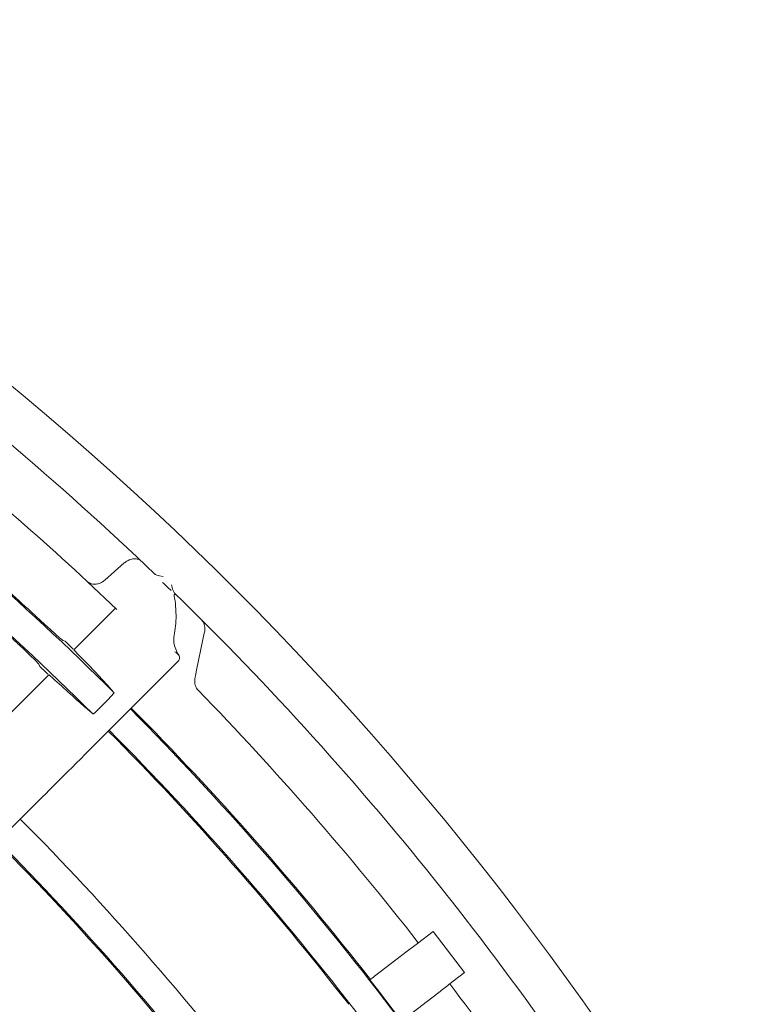
# Model space of a CAD drawing. Extents: x 0 to 420, y 0 to 297.
# Drawn here: x 129 to 133, y 233 to 239 of the extents above; entities that cross this region are included whole.
import ezdxf

# ---------------------------------------------------------------- set-up
doc = ezdxf.new("R2010")
doc.units = 0
doc.layers.add('M0', color=3, linetype='CONTINUOUS')

msp = doc.modelspace()

# ---------------------------------------------------------------- linework, layer by layer
at = {"layer": 'M0', "color": 1, "linetype": 'CONTINUOUS', "lineweight": 13}
for p, q in [((129.468269, 235.786443), (129.362656, 235.693571)), ((129.65886, 235.716759), (129.67758, 235.712658)), ((129.67758, 235.712658), (129.677943, 235.712581)), ((129.428334, 235.534933), (129.267177, 235.687004)), ((129.723753, 235.668315), (129.723828, 235.667952)), ((129.723828, 235.667952), (129.728653, 235.646081)), ((129.736469, 235.615025), (129.736526, 235.614779)), ((129.736526, 235.614779), (129.736656, 235.614162)), ((129.420101, 235.54287), (129.195213, 235.318114)), ((129.892778, 235.373215), (129.899842, 235.407494)), ((129.899842, 235.407494), (129.902109, 235.418497)), ((129.148264, 235.36404), (129.135712, 235.368845)), ((129.159437, 235.353609), (129.148264, 235.36404)), ((129.193059, 235.321826), (129.159437, 235.353609)), ((129.735805, 235.384343), (129.735481, 235.382838)), ((129.858798, 235.208314), (129.892778, 235.373215)), ((129.196147, 235.316829), (129.195811, 235.317512)), ((129.202292, 235.310439), (129.196147, 235.316829)), ((129.006681, 235.240338), (129.011971, 235.228259)), ((129.490257, 234.987554), (129.758409, 235.255705)), ((129.060534, 235.183514), (128.764252, 234.887406)), ((129.011971, 235.228259), (129.044553, 235.197042)), ((129.044553, 235.197042), (129.056212, 235.18592)), ((129.852303, 235.176794), (129.858798, 235.208314)), ((129.849251, 235.161988), (129.852303, 235.176794)), ((129.380106, 235.04847), (129.413333, 235.08585)), ((129.3172, 234.985352), (129.376059, 235.0442)), ((129.380106, 235.04847), (129.376059, 235.0442)), ((131.134772, 233.797673), (131.05024, 233.732809)), ((131.305225, 233.575534), (131.134772, 233.797673)), ((130.995187, 233.690565), (130.819032, 233.555397)), ((130.793753, 233.536), (130.834247, 233.483961)), ((131.305225, 233.575534), (131.220693, 233.51067)), ((130.834247, 233.483961), (130.964206, 233.313861)), ((131.16564, 233.468426), (130.989485, 233.333258))]:
    msp.add_line(p, q, dxfattribs=at)
for centre, radius, start, end in [((117.854077, 223.430571), 17.272507, 29.732207, 62.267789), ((117.854058, 223.430537), 17.027545, 46.229615, 60.734763), ((117.854098, 223.430596), 16.415263, 45.236984, 59.804548), ((117.854086, 223.430575), 16.253612, 45.24324, 59.802603), ((117.854343, 223.430895), 16.747088, 47.040466, 52.021062), ((117.740222, 223.312943), 17.187806, 45.811236, 46.022232), ((117.854133, 223.430617), 17.027435, 31.229555, 45.734796), ((118.476474, 224.107481), 15.50245, 47.352504, 47.395478), ((117.853663, 223.430202), 16.748061, 37.979088, 44.165282), ((117.854126, 223.43061), 16.415233, 30.236969, 44.80456), ((117.853832, 223.430359), 16.422331, 37.988518, 44.804538), ((117.854141, 223.430619), 16.246928, 37.870296, 44.80255), ((117.854134, 223.430614), 16.253549, 30.243205, 44.802623), ((117.853937, 223.430439), 15.575199, 37.500072, 44.795392), ((117.854136, 223.430621), 15.399931, 32.501956, 44.796907), ((117.854044, 223.430548), 15.406662, 30.257047, 44.791712), ((117.854108, 223.430603), 14.720963, 37.90865, 44.799973), ((-943.002008, 1633.399353), 1764.27171, 307.499043, 307.501297), ((117.854253, 223.430728), 14.559771, 37.91313, 44.799873), ((117.854127, 223.430606), 14.564325, 30.64259, 44.779735), ((-103.426365, 538.806555), 384.771589, 307.497375, 307.50212), ((-942.831555, 1633.177214), 1764.27171, 307.499043, 307.501297), ((117.85353, 223.430199), 16.748169, 32.040647, 37.020923)]:
    msp.add_arc(centre, radius, start, end, dxfattribs=at)
at = {"layer": 'M0', "color": 1, "linetype": 'CONTINUOUS', "lineweight": 13, "extrusion": (0, 0, -1)}
for points, knots in [([(128.970611, 235.517961), (128.920868, 235.563354), (128.871124, 235.608746), (128.841171, 235.635737), (128.838363, 235.638268), (128.835729, 235.640636), (128.83304, 235.643052), (128.830351, 235.645469), (128.827608, 235.647932), (128.824903, 235.650361), (128.822198, 235.65279), (128.81953, 235.655185), (128.816763, 235.657666), (128.813995, 235.660147), (128.811127, 235.662716), (128.808616, 235.664964), (128.806105, 235.667213), (128.803952, 235.669142), (128.800466, 235.672258), (128.795817, 235.676413), (128.788801, 235.682678), (128.784149, 235.686829), (128.78066, 235.689941), (128.7785, 235.691864), (128.775983, 235.694105), (128.773467, 235.696346), (128.770592, 235.698904), (128.767813, 235.701376), (128.765034, 235.703848), (128.76235, 235.706234), (128.759638, 235.708642), (128.756927, 235.711051), (128.754189, 235.713481), (128.751459, 235.715903), (128.748728, 235.718325), (128.746005, 235.720739), (128.743273, 235.723159), (128.740541, 235.725579), (128.7378, 235.728006), (128.735084, 235.730408), (128.732368, 235.732811), (128.729678, 235.73519), (128.72689, 235.737653), (128.724102, 235.740115), (128.721217, 235.742662), (128.71869, 235.744892), (128.716163, 235.747121), (128.713995, 235.749034), (128.710486, 235.752124), (128.705808, 235.756245), (128.698747, 235.762459), (128.694064, 235.766575), (128.690552, 235.769663), (128.688378, 235.77157), (128.685845, 235.773792), (128.683311, 235.776015), (128.680419, 235.778552), (128.677622, 235.781004), (128.674825, 235.783456), (128.672122, 235.785822), (128.669393, 235.78821), (128.666664, 235.790598), (128.66391, 235.793007), (128.661161, 235.79541), (128.658412, 235.797813), (128.655668, 235.80021), (128.652923, 235.802605), (128.650178, 235.805001), (128.647433, 235.807396), (128.64468, 235.809795), (128.641928, 235.812195), (128.639168, 235.814598), (128.636433, 235.816979), (128.633698, 235.81936), (128.630988, 235.821717), (128.628181, 235.824157), (128.625373, 235.826598), (128.622468, 235.829121), (128.619924, 235.831331), (128.61738, 235.83354), (128.615196, 235.835436), (128.611663, 235.838498), (128.606951, 235.842581), (128.59984, 235.848739), (128.595125, 235.852817), (128.591589, 235.855876), (128.5894, 235.857765), (128.586849, 235.859967), (128.584298, 235.86217), (128.581385, 235.864684), (128.578568, 235.867114), (128.575751, 235.869543), (128.573031, 235.871887), (128.570283, 235.874254), (128.567535, 235.87662), (128.564759, 235.879009), (128.561992, 235.881388), (128.559225, 235.883768), (128.556466, 235.886139), (128.553698, 235.888517), (128.550929, 235.890895), (128.54815, 235.89328), (128.545398, 235.895641), (128.542645, 235.898002), (128.539919, 235.900339), (128.537094, 235.902759), (128.534269, 235.905178), (128.531345, 235.90768), (128.528785, 235.909871), (128.526224, 235.912061), (128.524027, 235.913942), (128.52047, 235.916978), (128.515729, 235.921027), (128.508573, 235.927131), (128.503828, 235.931174), (128.500269, 235.934208), (128.498067, 235.936082), (128.4955, 235.938265), (128.492933, 235.940449), (128.490002, 235.942941), (128.487168, 235.94535), (128.484333, 235.947758), (128.481595, 235.950083), (128.478829, 235.952429), (128.476064, 235.954776), (128.473272, 235.957143), (128.470488, 235.959502), (128.467704, 235.961862), (128.464927, 235.964213), (128.462141, 235.96657), (128.459355, 235.968928), (128.456559, 235.971292), (128.453789, 235.973633), (128.451019, 235.975974), (128.448276, 235.978291), (128.445433, 235.98069), (128.44259, 235.983088), (128.439648, 235.985569), (128.437072, 235.987741), (128.434495, 235.989913), (128.432284, 235.991776), (128.428706, 235.994787), (128.423936, 235.998801), (128.416735, 236.004853), (128.411961, 236.008862), (128.40838, 236.011869), (128.406163, 236.013726), (128.40358, 236.01589), (128.400998, 236.018055), (128.398048, 236.020527), (128.395196, 236.022915), (128.392344, 236.025303), (128.389589, 236.027607), (128.386807, 236.029932), (128.384025, 236.032258), (128.381216, 236.034604), (128.378413, 236.036944), (128.37561, 236.039284), (128.372812, 236.041618), (128.370014, 236.043951), (128.367216, 236.046284), (128.364417, 236.048616), (128.361611, 236.050953), (128.358805, 236.053289), (128.355992, 236.055629), (128.353204, 236.057947), (128.350416, 236.060265), (128.347652, 236.062561), (128.34479, 236.064937), (128.341928, 236.067313), (128.338967, 236.06977), (128.336374, 236.071922), (128.33378, 236.074073), (128.331554, 236.075919), (128.327952, 236.078901), (128.323149, 236.082876), (128.315901, 236.088871), (128.311095, 236.092842), (128.30749, 236.09582), (128.305258, 236.097659), (128.302658, 236.099803), (128.300058, 236.101947), (128.29709, 236.104395), (128.294219, 236.106759), (128.291348, 236.109124), (128.288574, 236.111406), (128.285773, 236.11371), (128.282972, 236.116013), (128.280144, 236.118338), (128.277324, 236.120654), (128.274504, 236.122971), (128.271692, 236.125279), (128.26887, 236.127594), (128.266048, 236.129909), (128.263216, 236.132231), (128.26041, 236.134528), (128.257605, 236.136826), (128.254826, 236.139101), (128.251947, 236.141455), (128.249068, 236.14381), (128.246088, 236.146246), (128.243479, 236.148378), (128.24087, 236.150511), (128.23863, 236.15234), (128.235006, 236.155295), (128.230174, 236.159235), (128.222882, 236.165176), (128.218047, 236.169112), (128.21442, 236.172063), (128.212176, 236.173887), (128.20956, 236.176012), (128.206944, 236.178137), (128.203958, 236.180563), (128.201069, 236.182906), (128.198181, 236.18525), (128.195391, 236.187512), (128.192573, 236.189795), (128.189756, 236.192078), (128.186911, 236.194381), (128.184073, 236.196677), (128.181236, 236.198973), (128.178406, 236.201261), (128.175568, 236.203554), (128.172731, 236.205847), (128.169886, 236.208145), (128.16706, 236.210426), (128.164233, 236.212707), (128.161424, 236.214972), (128.158545, 236.217292), (128.155666, 236.219611), (128.152716, 236.221986), (128.150026, 236.224152), (128.147336, 236.226318), (128.144905, 236.228274), (128.141503, 236.231007)], [0, 0, 0, 0, 1, 1, 1, 2, 2, 2, 3, 3, 3, 4, 4, 4, 5, 5, 5, 6, 6, 6, 7, 7, 7, 8, 8, 8, 9, 9, 9, 10, 10, 10, 11, 11, 11, 12, 12, 12, 13, 13, 13, 14, 14, 14, 15, 15, 15, 16, 16, 16, 17, 17, 17, 18, 18, 18, 19, 19, 19, 20, 20, 20, 21, 21, 21, 22, 22, 22, 23, 23, 23, 24, 24, 24, 25, 25, 25, 26, 26, 26, 27, 27, 27, 28, 28, 28, 29, 29, 29, 30, 30, 30, 31, 31, 31, 32, 32, 32, 33, 33, 33, 34, 34, 34, 35, 35, 35, 36, 36, 36, 37, 37, 37, 38, 38, 38, 39, 39, 39, 40, 40, 40, 41, 41, 41, 42, 42, 42, 43, 43, 43, 44, 44, 44, 45, 45, 45, 46, 46, 46, 47, 47, 47, 48, 48, 48, 49, 49, 49, 50, 50, 50, 51, 51, 51, 52, 52, 52, 53, 53, 53, 54, 54, 54, 55, 55, 55, 56, 56, 56, 57, 57, 57, 58, 58, 58, 59, 59, 59, 60, 60, 60, 61, 61, 61, 62, 62, 62, 63, 63, 63, 64, 64, 64, 65, 65, 65, 66, 66, 66, 67, 67, 67, 68, 68, 68, 69, 69, 69, 70, 70, 70, 71, 71, 71, 72, 72, 72, 73, 73, 73, 74, 74, 74, 75, 75, 75, 76, 76, 76, 77, 77, 77, 78, 78, 78, 78]), ([(129.468269, 235.786443), (129.474033, 235.790752), (129.479797, 235.795061), (129.485357, 235.798335), (129.490917, 235.801609), (129.496273, 235.803849), (129.503199, 235.805659), (129.510124, 235.80747), (129.518619, 235.808854), (129.526213, 235.808835), (129.533808, 235.808816), (129.540501, 235.807396), (129.545861, 235.805162), (129.55122, 235.802928), (129.555246, 235.799881), (129.559271, 235.796834)], [0, 0, 0, 0, 1, 1, 1, 2, 2, 2, 3, 3, 3, 4, 4, 4, 5, 5, 5, 5]), ([(129.633203, 235.726432), (129.634094, 235.725731), (129.634984, 235.72503), (129.636183, 235.724343), (129.637994, 235.723306), (129.640509, 235.7223), (129.643801, 235.721206), (129.647984, 235.719817), (129.653422, 235.718288), (129.65886, 235.716759)], [0, 0, 0, 0, 1, 1, 1, 2, 2, 2, 3, 3, 3, 3]), ([(129.362656, 235.693571), (129.356969, 235.689288), (129.351282, 235.685005), (129.345683, 235.681804), (129.340084, 235.678603), (129.334573, 235.676482), (129.327883, 235.674664), (129.321193, 235.672847), (129.313326, 235.671332), (129.304527, 235.671953), (129.295729, 235.672574), (129.286001, 235.675331), (129.279447, 235.67843), (129.273767, 235.681116), (129.270472, 235.68406), (129.267177, 235.687004)], [0, 0, 0, 0, 1, 1, 1, 2, 2, 2, 3, 3, 3, 4, 4, 4, 5, 5, 5, 5]), ([(129.728653, 235.646081), (129.728728, 235.645799), (129.728804, 235.645518), (129.728895, 235.645215), (129.730007, 235.641493), (129.733382, 235.634421), (129.735499, 235.630056), (129.736466, 235.628063), (129.73717, 235.626634), (129.737867, 235.625615), (129.73823, 235.625086), (129.73859, 235.624667), (129.738951, 235.624249)], [0, 0, 0, 0, 1, 1, 1, 2, 2, 2, 3, 3, 3, 4, 4, 4, 4]), ([(129.735989, 235.384362), (129.741332, 235.416274), (129.746677, 235.448186), (129.74733, 235.489102), (129.747983, 235.530018), (129.743946, 235.579937), (129.737716, 235.606839), (129.737133, 235.609354), (129.736532, 235.611668), (129.73593, 235.613982)], [0, 0, 0, 0, 1, 1, 1, 2, 2, 2, 3, 3, 3, 3]), ([(129.73931, 235.613735), (129.739325, 235.613764), (129.739341, 235.613794), (129.739358, 235.613824), (129.739971, 235.614955), (129.741621, 235.617217), (129.742645, 235.61844), (129.743077, 235.618955), (129.743398, 235.619286), (129.743719, 235.619617)], [0, 0, 0, 0, 1, 1, 1, 2, 2, 2, 3, 3, 3, 3]), ([(129.135712, 235.368845), (129.13207, 235.371682), (129.128428, 235.374518), (129.12406, 235.378188), (129.116822, 235.384267), (129.107589, 235.392633), (129.096322, 235.402848), (129.085056, 235.413062), (129.071755, 235.425127), (129.055533, 235.439953), (129.039312, 235.454779), (129.020168, 235.472367), (129.006321, 235.485099), (128.994844, 235.495652), (128.987005, 235.502869), (128.979166, 235.510087)], [0, 0, 0, 0, 1, 1, 1, 2, 2, 2, 3, 3, 3, 4, 4, 4, 5, 5, 5, 5]), ([(129.902109, 235.418497), (129.903107, 235.428071), (129.904106, 235.437644), (129.901914, 235.447671), (129.899721, 235.457697), (129.894338, 235.468176), (129.889282, 235.474979), (129.886954, 235.47811), (129.884696, 235.480463), (129.883222, 235.481946), (129.883146, 235.482022), (129.883073, 235.482095), (129.883, 235.482169)], [0, 0, 0, 0, 1, 1, 1, 2, 2, 2, 3, 3, 3, 4, 4, 4, 4]), ([(128.855079, 235.386457), (128.872432, 235.37039), (128.889784, 235.354323), (128.906099, 235.339028), (128.922415, 235.323732), (128.937692, 235.309209), (128.95092, 235.29646), (128.964147, 235.28371), (128.975324, 235.272733), (128.984628, 235.263587), (128.992634, 235.255716), (128.999253, 235.249201), (129.00349, 235.244254), (129.004679, 235.242866), (129.00568, 235.241602), (129.006681, 235.240338)], [0, 0, 0, 0, 1, 1, 1, 2, 2, 2, 3, 3, 3, 4, 4, 4, 5, 5, 5, 5]), ([(129.762841, 235.289104), (129.761128, 235.291396), (129.759415, 235.293688), (129.757546, 235.296699), (129.752545, 235.304757), (129.746427, 235.317967), (129.742143, 235.330513), (129.737858, 235.343059), (129.735408, 235.35494), (129.734911, 235.364057), (129.734503, 235.371546), (129.735413, 235.37717), (129.736323, 235.382794)], [0, 0, 0, 0, 1, 1, 1, 2, 2, 2, 3, 3, 3, 4, 4, 4, 4]), ([(129.413333, 235.08585), (129.399684, 235.101596), (129.386036, 235.117342), (129.367223, 235.138075), (129.34841, 235.158807), (129.324434, 235.184526), (129.296085, 235.214084), (129.267735, 235.243643), (129.235014, 235.277041), (129.202292, 235.310439)], [0, 0, 0, 0, 1, 1, 1, 2, 2, 2, 3, 3, 3, 3]), ([(129.741002, 235.30757), (129.741107, 235.307515), (129.741213, 235.30746), (129.741322, 235.307402), (129.744997, 235.305452), (129.751744, 235.300739), (129.756162, 235.296583), (129.76058, 235.292426), (129.762668, 235.288827), (129.764144, 235.285274), (129.765621, 235.28172), (129.766485, 235.278211), (129.766648, 235.274817), (129.766811, 235.271422), (129.766273, 235.268141), (129.764783, 235.264974), (129.763293, 235.261808), (129.760851, 235.258757), (129.758409, 235.255705)], [0, 0, 0, 0, 1, 1, 1, 2, 2, 2, 3, 3, 3, 4, 4, 4, 5, 5, 5, 6, 6, 6, 6]), ([(129.060875, 235.183175), (129.060796, 235.183314), (129.060717, 235.183454), (129.060675, 235.183552), (129.06024, 235.184569), (129.063812, 235.181086), (129.065751, 235.179252), (129.067247, 235.177838), (129.067772, 235.177404), (129.068298, 235.17697)], [0, 0, 0, 0, 1, 1, 1, 2, 2, 2, 3, 3, 3, 3]), ([(129.068298, 235.17697), (129.101705, 235.146791), (129.135114, 235.116612), (129.165729, 235.089039), (129.196344, 235.061466), (129.224167, 235.036498), (129.246082, 235.017229), (129.267079, 234.998767), (129.282654, 234.985534), (129.298229, 234.972302)], [0, 0, 0, 0, 1, 1, 1, 2, 2, 2, 3, 3, 3, 3]), ([(129.849251, 235.161988), (129.84823, 235.152508), (129.847209, 235.143029), (129.849413, 235.13297), (129.851617, 235.122912), (129.857047, 235.112274), (129.862095, 235.105485), (129.864127, 235.102751), (129.866098, 235.100642), (129.86738, 235.099314), (129.867454, 235.099237), (129.867526, 235.099163), (129.867598, 235.099089)], [0, 0, 0, 0, 1, 1, 1, 2, 2, 2, 3, 3, 3, 4, 4, 4, 4]), ([(129.490257, 234.987554), (129.348256, 234.845552), (129.206254, 234.703551), (129.10027, 234.597567), (128.994286, 234.491583), (128.92432, 234.421616), (128.797562, 234.294858), (128.62851, 234.125807), (128.358448, 233.855745), (128.191999, 233.689296), (128.06713, 233.564427), (128.000573, 233.49787), (127.889141, 233.386438), (127.74053, 233.237826), (127.512104, 233.0094), (127.283282, 232.780579), (127.05446, 232.551757), (126.825243, 232.322541), (126.677207, 232.174504), (126.621683, 232.11898), (126.57758, 232.074877), (126.525661, 232.022958), (126.387186, 231.884483), (126.193117, 231.690414), (125.919368, 231.416664), (125.554246, 231.051542), (125.047375, 230.544672), (124.706373, 230.203669), (124.450563, 229.94786), (124.288096, 229.785393), (124.099739, 229.597036), (123.911383, 229.40868), (123.697137, 229.194434), (123.493044, 228.990341), (123.28895, 228.786247), (123.095008, 228.592305), (122.886305, 228.383602), (122.677602, 228.174899), (122.454138, 227.951435), (122.279541, 227.776838), (122.104943, 227.60224), (121.979211, 227.476508), (121.853479, 227.350775)], [0, 0, 0, 0, 1, 1, 1, 2, 2, 2, 3, 3, 3, 4, 4, 4, 5, 5, 5, 6, 6, 6, 7, 7, 7, 8, 8, 8, 9, 9, 9, 10, 10, 10, 11, 11, 11, 12, 12, 12, 13, 13, 13, 14, 14, 14, 14]), ([(129.3172, 234.985352), (129.315512, 234.983725), (129.313823, 234.982096), (129.312144, 234.980597), (129.310464, 234.979097), (129.308793, 234.977725), (129.307233, 234.976552), (129.305673, 234.975379), (129.304224, 234.974404), (129.302971, 234.973641), (129.301718, 234.972879), (129.300661, 234.972328), (129.2998, 234.972194), (129.299217, 234.972103), (129.298723, 234.972202), (129.298229, 234.972302)], [0, 0, 0, 0, 1, 1, 1, 2, 2, 2, 3, 3, 3, 4, 4, 4, 5, 5, 5, 5])]:
    msp.add_open_spline(points, degree=3, knots=knots, dxfattribs=at)

doc.saveas('drawing.dxf')
